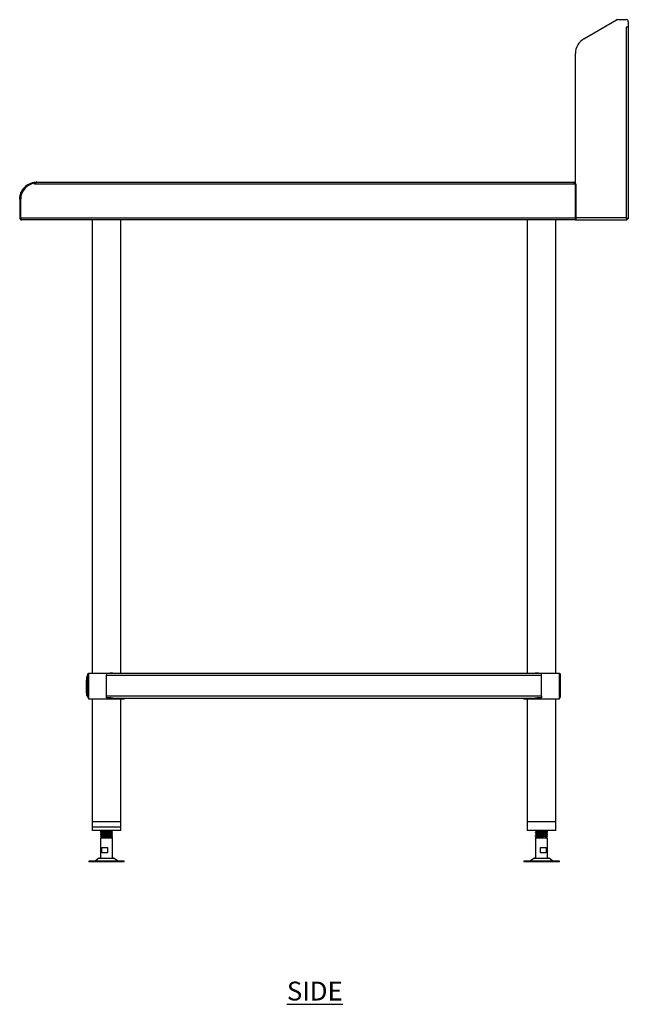
# Model space of a CAD drawing. Units: millimetres. Extents: x 113 to 2376, y -237 to 2793.
# Drawn here: x 1571 to 2376, y -133 to 1170 of the extents above; entities that cross this region are included whole.
import ezdxf

# ---------------------------------------------------------------- set-up
doc = ezdxf.new("R2010")
doc.units = ezdxf.units.MM
doc.layers.add('01-6-0600-SHELF', color=7, linetype='Continuous')
doc.styles.add('Meassure', font='arial.ttf')

msp = doc.modelspace()

# ---------------------------------------------------------------- linework, layer by layer
at = {"color": 7, "linetype": 'Continuous', "lineweight": 25}
for p, q in [((2316.8, 1144.7), (2359.9, 1169.6)), ((2361.3, 1170), (2372.9, 1170)), ((2375.6, 1167.3), (2375.6, 1160)), ((2372.9, 1160), (2372.9, 907.7)), ((2375.6, 1160), (2372.9, 1160)), ((2375.6, 1160), (2375.6, 906.2)), ((2305.6, 907.7), (2305.6, 1125.2)), ((1590.2, 953.5), (1591.1, 953.6)), ((1590.2, 952.3), (1590.2, 953.5)), ((2304.1, 952.3), (1590.2, 952.3)), ((1593.1, 955), (2304.1, 955)), ((2304.1, 952.3), (2304.1, 955)), ((2305.6, 953.8), (2304.1, 953.8)), ((2306.8, 952.3), (2304.1, 952.3)), ((2306.8, 907.7), (2306.8, 952.3)), ((1570.6, 932.5), (1571.8, 932.5)), ((1570.6, 932.5), (1570.6, 907.7)), ((1571.8, 932.5), (1571.8, 932.5)), ((1571.8, 932.5), (1571.8, 907.7)), ((1571.8, 907.7), (1571.8, 932.5)), ((1571.8, 907.7), (1570.6, 907.7)), ((1571.8, 907.7), (2306.8, 907.7)), ((2306.8, 905), (1573.3, 905)), ((1573.3, 905), (1573.3, 905)), ((1666.2, 905), (1666.2, 305)), ((1704.3, 305), (1704.3, 905)), ((2241.8, 905), (2241.8, 305)), ((2279.9, 305), (2279.9, 905)), ((2372.9, 907.7), (2305.6, 907.7)), ((2305.6, 907.7), (2305.6, 905)), ((2305.6, 905), (2374.3, 905)), ((2306.8, 905), (2306.8, 907.7)), ((2374.3, 905), (2374.3, 906.2)), ((2375.6, 906.2), (2374.4, 906.2)), ((1659.1, 300.1), (1660.1, 300.1)), ((1659.1, 300.1), (1659.1, 300)), ((1659.1, 300), (1660.1, 300)), ((1659.1, 300), (1659.1, 299.8)), ((1659.1, 299.8), (1660.1, 299.8)), ((1659.1, 299.8), (1659.1, 299.5)), ((1659.6, 300.1), (1660.1, 300.1)), ((1659.6, 300.1), (1659.6, 300)), ((1659.6, 300), (1660.1, 300)), ((1659.6, 300), (1659.6, 299.8)), ((1659.6, 299.8), (1660.1, 299.8)), ((1659.6, 299.8), (1659.6, 299.5)), ((1660.1, 274.7), (1660.1, 302.3)), ((1661.3, 302.3), (1661.3, 304.5)), ((1661.3, 274.7), (1661.3, 302.3)), ((1661.5, 305), (1661.5, 271)), ((1661.5, 305), (1685.3, 305)), ((1685.3, 305), (1693.6, 305)), ((1685.3, 304.5), (1685.3, 302.3)), ((1685.3, 274.7), (1685.3, 302.3)), ((1685.3, 302.3), (2260.9, 302.3)), ((1693.6, 305), (2252.5, 305)), ((2252.5, 305), (2284.7, 305)), ((2260.9, 302.3), (2260.9, 304.5)), ((2260.9, 274.7), (2260.9, 302.3)), ((2284.7, 271), (2284.7, 305)), ((2284.9, 302.3), (2284.9, 304.5)), ((2284.9, 274.7), (2284.9, 302.3)), ((2286.1, 274.7), (2286.1, 302.3)), ((1658.6, 295.8), (1659.1, 295.8)), ((1658.6, 295.8), (1658.6, 292.9)), ((1658.6, 292.9), (1658.6, 288.6)), ((1658.6, 292.9), (1659.1, 292.9)), ((1658.6, 288.6), (1659.1, 288.6)), ((1658.6, 288.6), (1658.6, 288.1)), ((1658.6, 288.1), (1659.1, 288.1)), ((1658.6, 288.1), (1658.6, 284.8)), ((1659.1, 299.5), (1660.1, 299.5)), ((1659.1, 299.5), (1659.1, 299.1)), ((1659.1, 299.1), (1660.1, 299.1)), ((1659.1, 299.1), (1659.1, 298.6)), ((1659.1, 298.6), (1660.1, 298.6)), ((1659.1, 298.6), (1659.1, 298.1)), ((1659.1, 298.1), (1660.1, 298.1)), ((1659.1, 298.1), (1659.1, 297.5)), ((1659.1, 297.5), (1659.1, 296.8)), ((1659.1, 297.5), (1660.1, 297.5)), ((1659.1, 296.8), (1660.1, 296.8)), ((1659.1, 296.8), (1659.1, 278.8)), ((1659.6, 299.5), (1660.1, 299.5)), ((1659.6, 299.5), (1659.6, 299.1)), ((1659.6, 299.1), (1660.1, 299.1)), ((1659.6, 299.1), (1659.6, 298.6)), ((1659.6, 298.6), (1660.1, 298.6)), ((1659.6, 298.6), (1659.6, 298.1)), ((1659.6, 298.1), (1660.1, 298.1)), ((1659.6, 298.1), (1659.6, 297.5)), ((1659.6, 297.5), (1659.6, 296.8)), ((1659.6, 297.5), (1660.1, 297.5)), ((1659.6, 296.8), (1660.1, 296.8)), ((1659.6, 296.8), (1659.6, 278.8)), ((1658.6, 284.8), (1658.6, 283.9)), ((1658.6, 284.8), (1659.1, 284.8)), ((1658.6, 283.9), (1659.1, 283.9)), ((1658.6, 283.9), (1658.6, 278.7)), ((1658.6, 278.7), (1659.1, 278.7)), ((1659.1, 278.8), (1660.1, 278.8)), ((1659.1, 278.8), (1659.1, 278.1)), ((1659.1, 278.1), (1660.1, 278.1)), ((1659.1, 278.1), (1659.1, 277.5)), ((1659.1, 277.5), (1660.1, 277.5)), ((1659.1, 277.5), (1659.1, 276.9)), ((1659.1, 276.9), (1660.1, 276.9)), ((1659.1, 276.9), (1659.1, 276.4)), ((1659.1, 276.4), (1660.1, 276.4)), ((1659.1, 276.4), (1659.1, 276)), ((1659.1, 276), (1660.1, 276)), ((1659.1, 276), (1659.1, 275.7)), ((1659.1, 275.7), (1660.1, 275.7)), ((1659.1, 275.7), (1659.1, 275.5)), ((1659.1, 275.5), (1660.1, 275.5)), ((1659.1, 275.5), (1660.1, 275.5)), ((1659.1, 275.5), (1659.1, 275.5)), ((1659.6, 278.8), (1660.1, 278.8)), ((1659.6, 278.8), (1659.6, 278.1)), ((1659.6, 278.1), (1660.1, 278.1)), ((1659.6, 278.1), (1659.6, 277.5)), ((1659.6, 277.5), (1660.1, 277.5)), ((1659.6, 277.5), (1659.6, 276.9)), ((1659.6, 276.9), (1660.1, 276.9)), ((1659.6, 276.9), (1659.6, 276.4)), ((1659.6, 276.4), (1660.1, 276.4)), ((1659.6, 276.4), (1659.6, 276)), ((1659.6, 276), (1660.1, 276)), ((1659.6, 276), (1659.6, 275.7)), ((1659.6, 275.7), (1660.1, 275.7)), ((1659.6, 275.7), (1659.6, 275.5)), ((1659.6, 275.5), (1660.1, 275.5)), ((1659.6, 275.5), (1660.1, 275.5)), ((1659.6, 275.5), (1659.6, 275.5)), ((1661.3, 272.4), (1661.3, 274.7)), ((1685.3, 272.4), (1685.3, 274.7)), ((1685.3, 274.7), (2260.9, 274.7)), ((2260.9, 274.7), (2260.9, 272.4)), ((2284.9, 272.4), (2284.9, 274.7)), ((1661.5, 271), (1685.3, 271)), ((1666.2, 271), (1666.2, 96.6)), ((1685.3, 271), (1709.1, 271)), ((1693.6, 272), (2252.5, 272)), ((1704.3, 96.6), (1704.3, 271)), ((1709.1, 271), (1709.1, 272)), ((2237.1, 272), (2237.1, 271)), ((2237.1, 271), (2284.7, 271)), ((2241.8, 271), (2241.8, 96.6)), ((2279.9, 96.6), (2279.9, 271)), ((1666.3, 108.6), (1684.7, 108.6)), ((1684.7, 108.6), (1704.3, 108.6)), ((2241.9, 108.6), (2261.4, 108.6)), ((2261.4, 108.6), (2279.9, 108.6)), ((1704.3, 96.6), (1666.2, 96.6)), ((1677.3, 95.5), (1677.4, 95.4)), ((1677.3, 93.5), (1677.4, 93.4)), ((1677.3, 91.5), (1677.4, 91.4)), ((1677.3, 91.5), (1677.3, 91.5)), ((1677.3, 91.3), (1677.3, 91.3)), ((1678.5, 96.6), (1678.8, 96.4)), ((1678.8, 96.4), (1678.8, 96.2)), ((1678.8, 94.4), (1678.8, 94.2)), ((1678.8, 92.4), (1678.8, 92.2)), ((1691.8, 95.2), (1691.8, 95.4)), ((1691.8, 93.2), (1691.8, 93.4)), ((1691.8, 91.2), (1691.8, 91.4)), ((1693.2, 96.3), (1692.8, 96.6)), ((1693.1, 96.4), (1693.3, 96.5)), ((1693.1, 94.4), (1693.3, 94.5)), ((1693.1, 92.4), (1693.3, 92.5)), ((1693.2, 96.3), (1693.3, 96.3)), ((1693.2, 94.5), (1693.3, 94.5)), ((2279.9, 96.6), (2241.8, 96.6)), ((2253, 96.4), (2252.9, 96.3)), ((2252.9, 96.3), (2253, 96.3)), ((2252.9, 94.5), (2252.9, 94.5)), ((2253, 94.4), (2252.9, 94.3)), ((2254.4, 95.6), (2254.4, 95.4)), ((2254.4, 93.6), (2254.4, 93.4)), ((2254.4, 91.6), (2254.4, 91.4)), ((2267.4, 96.4), (2267.6, 96.6)), ((2267.4, 96.4), (2267.4, 96.6)), ((2267.4, 94.4), (2267.4, 94.6)), ((2267.4, 92.4), (2267.4, 92.6)), ((2268.9, 95.3), (2268.7, 95.4)), ((2268.9, 93.3), (2268.7, 93.4)), ((2268.9, 91.3), (2268.7, 91.4)), ((2268.8, 91.5), (2268.9, 91.5)), ((2268.8, 91.3), (2268.9, 91.3)), ((1677.3, 89.5), (1677.4, 89.4)), ((1677.3, 89.5), (1677.4, 89.5)), ((1677.3, 87), (1677.3, 60)), ((1677.3, 87), (1682.6, 87)), ((1678.8, 90.4), (1678.8, 90.2)), ((1678.8, 88.4), (1678.8, 87)), ((1682.6, 87), (1693.3, 87)), ((1691.8, 89.2), (1691.8, 89.4)), ((1691.8, 87), (1691.8, 87.4)), ((1693.1, 90.4), (1693.3, 90.5)), ((1693.1, 88.4), (1693.3, 88.5)), ((1693.3, 60), (1693.3, 87)), ((2253, 90.4), (2252.9, 90.3)), ((2253, 88.4), (2252.9, 88.3)), ((2252.9, 87), (2252.9, 60)), ((2252.9, 87), (2268.9, 87)), ((2254.4, 89.6), (2254.4, 89.4)), ((2254.4, 87.6), (2254.4, 87)), ((2263.6, 87.9), (2263.1, 88.8)), ((2263.1, 87), (2263.6, 87.9)), ((2267.4, 90.4), (2267.4, 90.6)), ((2267.4, 87), (2267.4, 88.6)), ((2268.8, 89.3), (2268.7, 89.4)), ((2268.8, 89.5), (2268.9, 89.5)), ((2268.9, 60), (2268.9, 87)), ((1679.3, 74), (1686.6, 74)), ((1679.3, 67), (1679.3, 74)), ((1686.6, 67), (1679.3, 67)), ((1686.6, 74), (1686.6, 67)), ((2259.6, 67), (2259.6, 74)), ((2259.6, 74), (2266.9, 74)), ((2266.9, 67), (2259.6, 67)), ((2266.9, 74), (2266.9, 67)), ((1661.8, 56), (1661.8, 55)), ((1708.8, 56), (1661.8, 56)), ((1708.8, 55), (1661.8, 55)), ((1674.9, 59.6), (1670.7, 56.3)), ((1675.8, 60), (1694.7, 60)), ((1699.9, 56.3), (1695.7, 59.6)), ((1708.8, 55), (1708.8, 56)), ((2237.4, 56), (2237.4, 55)), ((2268.8, 56), (2237.4, 56)), ((2268.8, 55), (2237.4, 55)), ((2250.5, 59.6), (2246.3, 56.3)), ((2251.4, 60), (2264.1, 60)), ((2264.1, 60), (2270.3, 60)), ((2284.4, 56), (2268.8, 56)), ((2284.4, 55), (2268.8, 55)), ((2275.5, 56.3), (2271.3, 59.6)), ((2284.4, 55), (2284.4, 56))]:
    msp.add_line(p, q, dxfattribs=at)
at = {"color": 8, "linetype": 'Continuous', "lineweight": 25}
for p, q in [((1666.6, 101.4), (1703.9, 101.4)), ((1670.7, 56.3), (1699.9, 56.3)), ((1681.8, 59.6), (1674.9, 59.6)), ((1695.7, 59.6), (1681.8, 59.6)), ((2246.3, 56.3), (2265.8, 56.3)), ((2271.3, 59.6), (2250.5, 59.6)), ((2265.8, 56.3), (2275.5, 56.3))]:
    msp.add_line(p, q, dxfattribs=at)
at = {"color": 7, "linetype": 'Continuous', "lineweight": 25}
for centre, radius, start, end in [((2361.3, 1167.3), 2.7, 90, 120), ((2372.9, 1167.3), 2.7, 0, 90), ((2328.1, 1125.2), 22.5, 120, 180), ((1593.1, 932.5), 21.2, 97.8282, 179.7964), ((2304.1, 956.5), 1.5, 270, 0), ((2304.1, 956.5), 2.7, 270, 303.749), ((1662.8, 302.3), 2.7, 123.749, 180), ((2283.4, 302.3), 2.7, 0, 56.251), ((1662.8, 274.7), 2.7, 180, 236.251), ((2283.4, 274.7), 2.7, 303.749, 0), ((1669.7, 57.5), 1.5, 270, 308.6598), ((1675.8, 58.5), 1.5, 90, 128.6598), ((1694.7, 58.5), 1.5, 51.3402, 90), ((1700.8, 57.5), 1.5, 231.3402, 270), ((2245.3, 57.5), 1.5, 270, 308.6598), ((2251.4, 58.5), 1.5, 90, 128.6598), ((2270.3, 58.5), 1.5, 51.3402, 90), ((2276.4, 57.5), 1.5, 231.3402, 270)]:
    msp.add_arc(centre, radius, start, end, dxfattribs=at)
for points, knots in [([(1570.6, 932.5), (1570.6, 933.9), (1570.7, 935.4), (1571.3, 938.3), (1571.7, 939.7), (1572.8, 942.4), (1573.5, 943.7), (1575.2, 946.2), (1576.1, 947.3), (1578.2, 949.4), (1579.3, 950.3), (1581.8, 952), (1583.1, 952.7), (1585.8, 953.8), (1587.2, 954.2), (1590.1, 954.8), (1591.6, 955), (1593.1, 955)], [0, 0, 0, 0, 0.125, 0.125, 0.25, 0.25, 0.375, 0.375, 0.5, 0.5, 0.625, 0.625, 0.75, 0.75, 0.875, 0.875, 1, 1, 1, 1]), ([(1593.1, 955), (1592.8, 955), (1592.6, 954.9), (1592.1, 954.6), (1591.9, 954.4), (1591.4, 953.9), (1591.1, 953.6), (1590.7, 953), (1590.4, 952.6), (1590.2, 952.3)], [0, 0, 0, 0, 0.25, 0.25, 0.5, 0.5, 0.75, 0.75, 1, 1, 1, 1]), ([(1570.6, 907.7), (1570.6, 907.5), (1570.6, 907.3), (1570.7, 907), (1570.7, 906.8), (1570.8, 906.5), (1570.9, 906.3), (1571.1, 906), (1571.2, 905.9), (1571.5, 905.6), (1571.6, 905.5), (1571.9, 905.3), (1572.1, 905.2), (1572.4, 905.1), (1572.6, 905), (1572.9, 905), (1573.1, 905), (1573.3, 905)], [0, 0, 0, 0, 0.125, 0.125, 0.25, 0.25, 0.375, 0.375, 0.5, 0.5, 0.625, 0.625, 0.75, 0.75, 0.875, 0.875, 1, 1, 1, 1]), ([(1573.3, 905), (1573.3, 905), (1573.2, 905), (1573.1, 905), (1573, 905.1), (1572.9, 905.2), (1572.8, 905.3), (1572.7, 905.5), (1572.7, 905.6), (1572.5, 905.9), (1572.5, 906), (1572.3, 906.3), (1572.3, 906.5), (1572.2, 906.8), (1572.1, 906.9), (1572, 907.3), (1571.9, 907.5), (1571.8, 907.7)], [0, 0, 0, 0, 0.125, 0.125, 0.25, 0.25, 0.375, 0.375, 0.5, 0.5, 0.625, 0.625, 0.75, 0.75, 0.875, 0.875, 1, 1, 1, 1]), ([(1571.8, 907.7), (1571.8, 907.5), (1571.8, 907.1), (1572, 906.7), (1572.2, 906.6), (1572.2, 906.6)], [0, 0, 0, 0, 0.436916, 0.93793, 1, 1, 1, 1]), ([(2372.9, 907.7), (2373.1, 907.5), (2373.3, 907.4), (2373.6, 907.2), (2373.8, 907.1), (2374.1, 906.8), (2374.2, 906.7), (2374.3, 906.5), (2374.4, 906.3), (2374.4, 906.2)], [0, 0, 0, 0, 0.25, 0.25, 0.5, 0.5, 0.75, 0.75, 1, 1, 1, 1]), ([(2372.9, 907.7), (2373.1, 907.6), (2373.2, 907.5), (2373.6, 907.4), (2373.7, 907.4), (2374.1, 907.2), (2374.2, 907.2), (2374.5, 907.1), (2374.7, 907), (2374.9, 906.9), (2375, 906.8), (2375.2, 906.7), (2375.3, 906.6), (2375.4, 906.5), (2375.5, 906.5), (2375.6, 906.3), (2375.6, 906.3), (2375.6, 906.2)], [0, 0, 0, 0, 0.125, 0.125, 0.25, 0.25, 0.375, 0.375, 0.5, 0.5, 0.625, 0.625, 0.75, 0.75, 0.875, 0.875, 1, 1, 1, 1]), ([(2374.3, 905), (2374.2, 905), (2374.2, 905), (2374.1, 905), (2374, 905.1), (2373.9, 905.2), (2373.8, 905.3), (2373.7, 905.5), (2373.6, 905.6), (2373.5, 905.9), (2373.5, 906), (2373.3, 906.3), (2373.3, 906.5), (2373.2, 906.8), (2373.1, 906.9), (2373, 907.3), (2372.9, 907.5), (2372.9, 907.7)], [0, 0, 0, 0, 0.125, 0.125, 0.25, 0.25, 0.375, 0.375, 0.5, 0.5, 0.625, 0.625, 0.75, 0.75, 0.875, 0.875, 1, 1, 1, 1]), ([(2374.3, 906.2), (2374.2, 906.2), (2374.1, 906.2), (2373.8, 906.3), (2373.7, 906.5), (2373.5, 906.7), (2373.3, 906.9), (2373.1, 907.3), (2373, 907.5), (2372.9, 907.7)], [0, 0, 0, 0, 0.25, 0.25, 0.5, 0.5, 0.75, 0.75, 1, 1, 1, 1]), ([(1661.3, 304.5), (1661.3, 304.5), (1661.3, 304.5), (1661.5, 304.6), (1661.5, 304.6)], [0, 0, 0, 0, 0.90541, 1, 1, 1, 1]), ([(1661.3, 302.3), (1661.3, 302.3), (1661.3, 302.5), (1661.3, 302.8), (1661.5, 303), (1661.5, 303)], [0, 0, 0, 0, 0.010058, 0.916571, 1, 1, 1, 1]), ([(1693.6, 305), (1692.8, 304.9), (1691, 304.9), (1688.2, 304.6), (1686.3, 304.5), (1685.3, 304.5)], [0, 0, 0, 0, 0.317032, 0.638846, 1, 1, 1, 1]), ([(2260.9, 304.5), (2260, 304.5), (2258.2, 304.6), (2255.3, 304.8), (2253.5, 304.9), (2252.5, 305)], [0, 0, 0, 0, 0.316913, 0.638699, 1, 1, 1, 1]), ([(2284.7, 304.6), (2284.7, 304.6), (2284.9, 304.5), (2284.9, 304.5), (2284.9, 304.5)], [0, 0, 0, 0, 0.00385, 1, 1, 1, 1]), ([(2284.7, 303), (2284.7, 303), (2284.9, 302.8), (2284.9, 302.5), (2284.9, 302.3), (2284.9, 302.3)], [0, 0, 0, 0, 0.074068, 0.989982, 1, 1, 1, 1]), ([(1661.3, 274.7), (1661.3, 274.6), (1661.3, 274.4), (1661.3, 274.1), (1661.5, 273.9), (1661.5, 273.9)], [0, 0, 0, 0, 0.010058, 0.916571, 1, 1, 1, 1]), ([(2284.7, 273.9), (2284.7, 273.9), (2284.9, 274.1), (2284.9, 274.4), (2284.9, 274.6), (2284.9, 274.7)], [0, 0, 0, 0, 0.074068, 0.989982, 1, 1, 1, 1]), ([(1661.3, 272.4), (1661.3, 272.4), (1661.3, 272.4), (1661.5, 272.3), (1661.5, 272.3)], [0, 0, 0, 0, 0.90541, 1, 1, 1, 1]), ([(1693.6, 272), (1692.8, 272), (1691, 272), (1688.2, 272.3), (1686.3, 272.4), (1685.3, 272.4)], [0, 0, 0, 0, 0.317032, 0.638846, 1, 1, 1, 1]), ([(2260.9, 272.4), (2260, 272.4), (2258.2, 272.3), (2255.3, 272.1), (2253.5, 272), (2252.5, 272)], [0, 0, 0, 0, 0.316913, 0.638699, 1, 1, 1, 1]), ([(2284.7, 272.3), (2284.7, 272.3), (2284.9, 272.4), (2284.9, 272.4), (2284.9, 272.4)], [0, 0, 0, 0, 0.00385, 1, 1, 1, 1]), ([(1678.8, 96.4), (1678.6, 96.3), (1678.1, 96), (1677.6, 95.7), (1677.3, 95.5)], [0, 0, 0, 0, 0.442031, 1, 1, 1, 1]), ([(1678.8, 96.2), (1678.6, 96), (1678.1, 95.8), (1677.6, 95.5), (1677.3, 95.3)], [0, 0, 0, 0, 0.436252, 1, 1, 1, 1]), ([(1677.5, 95.4), (1677.4, 95.5), (1677.3, 95.5), (1677.3, 95.5), (1677.3, 95.5)], [0, 0, 0, 0, 0.65428, 1, 1, 1, 1]), ([(1677.3, 95.3), (1677.5, 95.1), (1678, 94.8), (1678.5, 94.5), (1678.8, 94.4)], [0, 0, 0, 0, 0.50023, 1, 1, 1, 1]), ([(1678.8, 94.4), (1678.6, 94.3), (1678.1, 94), (1677.6, 93.7), (1677.3, 93.5)], [0, 0, 0, 0, 0.43654, 1, 1, 1, 1]), ([(1678.8, 94.2), (1678.6, 94), (1678.1, 93.8), (1677.6, 93.5), (1677.3, 93.3)], [0, 0, 0, 0, 0.441568, 1, 1, 1, 1]), ([(1677.3, 93.3), (1677.5, 93.1), (1678, 92.8), (1678.5, 92.5), (1678.8, 92.4)], [0, 0, 0, 0, 0.500183, 1, 1, 1, 1]), ([(1693.2, 92.3), (1693.2, 92.3), (1693.2, 92.3), (1692.8, 92.4), (1691.8, 92.5), (1690.4, 92.6), (1688.7, 92.7), (1686.7, 92.7), (1684.7, 92.8), (1682.7, 92.9), (1680.8, 93), (1679.3, 93.1), (1678.1, 93.1), (1677.4, 93.2), (1677.4, 93.3), (1677.3, 93.3)], [0, 0, 0, 0, 0.028123, 0.112088, 0.194917, 0.278918, 0.362156, 0.445567, 0.529504, 0.61234, 0.69636, 0.779537, 0.863012, 0.946919, 1, 1, 1, 1]), ([(1678.8, 92.4), (1678.6, 92.3), (1678.1, 92), (1677.6, 91.7), (1677.3, 91.5)], [0, 0, 0, 0, 0.431133, 1, 1, 1, 1]), ([(1678.8, 92.2), (1678.6, 92), (1678.1, 91.8), (1677.6, 91.5), (1677.3, 91.3)], [0, 0, 0, 0, 0.4409358, 1, 1, 1, 1]), ([(1677.3, 91.3), (1677.5, 91.1), (1678, 90.8), (1678.5, 90.5), (1678.8, 90.4)], [0, 0, 0, 0, 0.5001359, 1, 1, 1, 1]), ([(1693.2, 90.3), (1693.2, 90.3), (1693.3, 90.3), (1692.9, 90.4), (1692, 90.5), (1690.7, 90.6), (1689, 90.6), (1687.1, 90.7), (1685, 90.8), (1683, 90.9), (1681.1, 91), (1679.5, 91), (1678.3, 91.1), (1677.5, 91.2), (1677.4, 91.2), (1677.3, 91.3)], [0, 0, 0, 0, 0.003435, 0.088329, 0.17203, 0.256729, 0.341125, 0.425058, 0.509941, 0.593624, 0.678358, 0.762695, 0.846682, 0.931551, 1, 1, 1, 1]), ([(1693.2, 94.3), (1693.2, 94.3), (1693.2, 94.4), (1692.6, 94.4), (1691.6, 94.5), (1690.1, 94.6), (1688.3, 94.7), (1686.4, 94.7), (1684.3, 94.8), (1682.3, 94.9), (1680.5, 95), (1679, 95.1), (1678, 95.2), (1677.4, 95.2), (1677.4, 95.3), (1677.4, 95.3)], [0, 0, 0, 0, 0.038686, 0.122847, 0.20612, 0.290548, 0.373893, 0.457957, 0.542074, 0.625378, 0.709808, 0.793116, 0.877227, 0.961297, 1, 1, 1, 1]), ([(1678.8, 96.2), (1678.9, 96.1), (1678.9, 96.1), (1680, 96), (1682, 95.8), (1684.2, 95.7), (1686.2, 95.6), (1687.8, 95.5), (1689.2, 95.5), (1690.5, 95.4), (1691.5, 95.3), (1691.6, 95.2), (1691.7, 95.2)], [0, 0, 0, 0, 0.076146, 0.211142, 0.342195, 0.473411, 0.556378, 0.63925, 0.721452, 0.804705, 0.914107, 1, 1, 1, 1]), ([(1678.8, 94.2), (1678.9, 94.1), (1678.9, 94.1), (1680, 94), (1682, 93.8), (1684.2, 93.7), (1686.2, 93.6), (1687.8, 93.5), (1689.2, 93.5), (1690.5, 93.4), (1691.5, 93.3), (1691.6, 93.2), (1691.7, 93.2)], [0, 0, 0, 0, 0.0757412, 0.2100189, 0.3403743, 0.470892, 0.5534171, 0.6358489, 0.7176134, 0.800423, 0.9092428, 1, 1, 1, 1]), ([(1678.8, 92.2), (1678.9, 92.1), (1678.9, 92.1), (1680, 92), (1682, 91.8), (1684.2, 91.7), (1686.2, 91.6), (1687.8, 91.5), (1689.2, 91.5), (1690.5, 91.4), (1691.5, 91.3), (1691.6, 91.2), (1691.7, 91.2)], [0, 0, 0, 0, 0.07643, 0.21193, 0.343472, 0.475177, 0.558453, 0.641635, 0.724144, 0.807707, 0.917517, 1, 1, 1, 1]), ([(1678.9, 96.4), (1678.9, 96.4), (1678.9, 96.3), (1679.5, 96.3), (1680.6, 96.2), (1682.4, 96.1), (1684.3, 96), (1686.2, 95.9), (1687.8, 95.8), (1689.2, 95.7), (1690.5, 95.6), (1691.6, 95.5), (1691.7, 95.5), (1691.8, 95.4)], [0, 0, 0, 0, 0.04958, 0.118223, 0.228294, 0.338709, 0.448509, 0.531602, 0.6146, 0.696926, 0.780305, 0.889872, 1, 1, 1, 1]), ([(1678.9, 94.4), (1678.9, 94.4), (1678.9, 94.3), (1679.5, 94.3), (1680.6, 94.2), (1682.4, 94.1), (1684.3, 94), (1686.2, 93.9), (1687.8, 93.8), (1689.2, 93.7), (1690.5, 93.6), (1691.6, 93.5), (1691.7, 93.5), (1691.8, 93.4)], [0, 0, 0, 0, 0.049583, 0.118226, 0.228296, 0.338711, 0.448511, 0.531603, 0.614601, 0.696927, 0.780305, 0.889872, 1, 1, 1, 1]), ([(1678.9, 92.4), (1678.9, 92.4), (1678.9, 92.3), (1679.5, 92.3), (1680.6, 92.2), (1682.4, 92.1), (1684.3, 92), (1686.2, 91.9), (1687.8, 91.8), (1689.2, 91.7), (1690.5, 91.6), (1691.6, 91.5), (1691.7, 91.5), (1691.8, 91.4)], [0, 0, 0, 0, 0.049585, 0.118228, 0.228298, 0.338713, 0.448513, 0.531604, 0.614602, 0.696928, 0.780306, 0.889873, 1, 1, 1, 1]), ([(1693.2, 96.3), (1693.2, 96.3), (1693.1, 96.4), (1692.5, 96.4), (1691.5, 96.5), (1690.7, 96.6), (1690.4, 96.6)], [0, 0, 0, 0, 0.169005, 0.494676, 0.818674, 1, 1, 1, 1]), ([(1693.3, 94.3), (1693, 94.5), (1692.4, 94.8), (1691.9, 95.1), (1691.6, 95.3)], [0, 0, 0, 0, 0.500172, 1, 1, 1, 1]), ([(1693.3, 92.3), (1693, 92.5), (1692.4, 92.8), (1691.9, 93.1), (1691.6, 93.3)], [0, 0, 0, 0, 0.5001195, 1, 1, 1, 1]), ([(1693.3, 90.3), (1692.9, 90.5), (1692.4, 90.8), (1691.8, 91.1), (1691.6, 91.3)], [0, 0, 0, 0, 0.562479, 1, 1, 1, 1]), ([(1691.8, 95.4), (1692, 95.6), (1692.5, 95.8), (1693, 96.1), (1693.2, 96.3)], [0, 0, 0, 0, 0.4897976, 1, 1, 1, 1]), ([(1693.3, 94.5), (1693, 94.7), (1692.5, 95), (1692, 95.3), (1691.8, 95.4)], [0, 0, 0, 0, 0.559605, 1, 1, 1, 1]), ([(1691.8, 93.4), (1692, 93.6), (1692.5, 93.8), (1693, 94.1), (1693.2, 94.3)], [0, 0, 0, 0, 0.489858, 1, 1, 1, 1]), ([(1693.2, 92.5), (1693, 92.7), (1692.5, 93), (1692, 93.3), (1691.8, 93.4)], [0, 0, 0, 0, 0.567443, 1, 1, 1, 1]), ([(1691.8, 91.4), (1692, 91.6), (1692.5, 91.8), (1693, 92.1), (1693.2, 92.3)], [0, 0, 0, 0, 0.489919, 1, 1, 1, 1]), ([(1693.2, 90.5), (1693, 90.7), (1692.5, 91), (1692, 91.3), (1691.8, 91.4)], [0, 0, 0, 0, 0.568509, 1, 1, 1, 1]), ([(1693.2, 94.5), (1693.2, 94.5), (1693.2, 94.6), (1692.8, 94.6), (1692.7, 94.6)], [0, 0, 0, 0, 0.641379, 1, 1, 1, 1]), ([(1693.2, 92.5), (1693.2, 92.6), (1693.2, 92.6), (1692.9, 92.6), (1692.7, 92.6)], [0, 0, 0, 0, 0.4211825, 1, 1, 1, 1]), ([(1693.2, 96.5), (1693.2, 96.5), (1693.3, 96.5), (1693.2, 96.6), (1693.1, 96.6)], [0, 0, 0, 0, 0.4045438, 1, 1, 1, 1]), ([(2252.9, 96.5), (2253.1, 96.3), (2253.6, 96.1), (2254.1, 95.8), (2254.4, 95.6)], [0, 0, 0, 0, 0.500308, 1, 1, 1, 1]), ([(2268.8, 95.5), (2268.8, 95.5), (2268.8, 95.6), (2268.3, 95.6), (2267.3, 95.7), (2265.9, 95.8), (2264.1, 95.9), (2262.2, 96), (2260.2, 96), (2258.2, 96.1), (2256.3, 96.2), (2254.8, 96.3), (2253.7, 96.4), (2253, 96.4), (2253, 96.5), (2252.9, 96.5)], [0, 0, 0, 0, 0.032766, 0.116186, 0.198972, 0.282793, 0.365449, 0.449044, 0.532411, 0.615242, 0.699055, 0.781689, 0.865322, 0.948632, 1, 1, 1, 1]), ([(2252.9, 96.3), (2253.1, 96.1), (2253.6, 95.8), (2254.1, 95.6), (2254.4, 95.4)], [0, 0, 0, 0, 0.5102024, 1, 1, 1, 1]), ([(2253.4, 96.2), (2253.3, 96.2), (2253, 96.2), (2253, 96.2), (2252.9, 96.3)], [0, 0, 0, 0, 0.242193, 1, 1, 1, 1]), ([(2254.4, 95.4), (2254.2, 95.3), (2253.7, 95), (2253.2, 94.7), (2252.9, 94.5)], [0, 0, 0, 0, 0.440395, 1, 1, 1, 1]), ([(2252.9, 94.5), (2253.1, 94.3), (2253.6, 94.1), (2254.1, 93.8), (2254.4, 93.6)], [0, 0, 0, 0, 0.500257, 1, 1, 1, 1]), ([(2268.8, 93.5), (2268.8, 93.5), (2268.9, 93.6), (2268.5, 93.6), (2267.5, 93.7), (2266.2, 93.8), (2264.5, 93.9), (2262.5, 93.9), (2260.5, 94), (2258.5, 94.1), (2256.6, 94.2), (2255, 94.3), (2253.8, 94.3), (2253.1, 94.4), (2253, 94.5), (2252.9, 94.5)], [0, 0, 0, 0, 0.0496413, 0.1305832, 0.2105514, 0.2916618, 0.3718291, 0.4525014, 0.5334074, 0.613396, 0.6945147, 0.7746374, 0.8553618, 0.9362288, 1, 1, 1, 1]), ([(2252.9, 94.3), (2253.1, 94.1), (2253.6, 93.8), (2254.1, 93.6), (2254.4, 93.4)], [0, 0, 0, 0, 0.510142, 1, 1, 1, 1]), ([(2253.4, 94.2), (2253.4, 94.2), (2253, 94.2), (2252.9, 94.2), (2252.9, 94.3), (2252.9, 94.3)], [0, 0, 0, 0, 0.112055, 0.975884, 1, 1, 1, 1]), ([(2254.4, 93.4), (2254.2, 93.3), (2253.7, 93), (2253.2, 92.7), (2252.9, 92.5)], [0, 0, 0, 0, 0.432557, 1, 1, 1, 1]), ([(2252.9, 92.5), (2253.1, 92.3), (2253.6, 92.1), (2254.1, 91.8), (2254.4, 91.6)], [0, 0, 0, 0, 0.500206, 1, 1, 1, 1]), ([(2268.8, 91.5), (2268.7, 91.6), (2268.6, 91.6), (2267.7, 91.7), (2266.4, 91.8), (2264.8, 91.8), (2262.9, 91.9), (2260.9, 92), (2258.8, 92.1), (2256.9, 92.2), (2255.3, 92.3), (2254, 92.3), (2253.2, 92.4), (2252.8, 92.5), (2252.9, 92.5), (2253, 92.5)], [0, 0, 0, 0, 0.067698, 0.147733, 0.228854, 0.309412, 0.389878, 0.471032, 0.551064, 0.632209, 0.712701, 0.793233, 0.874364, 0.954398, 1, 1, 1, 1]), ([(2252.9, 92.3), (2253.1, 92.1), (2253.6, 91.8), (2254.1, 91.6), (2254.4, 91.4)], [0, 0, 0, 0, 0.510081, 1, 1, 1, 1]), ([(2253.4, 92.2), (2253.2, 92.2), (2252.9, 92.2), (2252.9, 92.3), (2252.9, 92.3)], [0, 0, 0, 0, 0.832173, 1, 1, 1, 1]), ([(2254.4, 91.4), (2254.2, 91.3), (2253.7, 91), (2253.2, 90.7), (2252.9, 90.5)], [0, 0, 0, 0, 0.431491, 1, 1, 1, 1]), ([(2254.4, 95.4), (2254.4, 95.4), (2254.3, 95.3), (2254.7, 95.3), (2255.7, 95.2), (2257.3, 95.1), (2259, 95), (2260.6, 94.9), (2262.3, 94.8), (2263.8, 94.7), (2265.2, 94.6), (2266.3, 94.6), (2267, 94.5), (2267.4, 94.4), (2267.3, 94.4), (2267.3, 94.4)], [0, 0, 0, 0, 0.003923, 0.113668, 0.224665, 0.334449, 0.417956, 0.500291, 0.583598, 0.666623, 0.749174, 0.832671, 0.914987, 0.99833, 1, 1, 1, 1]), ([(2254.4, 93.4), (2254.4, 93.4), (2254.3, 93.3), (2254.7, 93.3), (2255.7, 93.2), (2257.3, 93.1), (2259, 93), (2260.6, 92.9), (2262.3, 92.8), (2263.8, 92.7), (2265.2, 92.6), (2266.3, 92.6), (2267.1, 92.5), (2267.2, 92.4), (2267.3, 92.4)], [0, 0, 0, 0, 0.0039519, 0.1144935, 0.2262971, 0.3368788, 0.4209921, 0.5039251, 0.5878376, 0.6714659, 0.7546161, 0.8387193, 0.9216333, 1, 1, 1, 1]), ([(2254.4, 91.4), (2254.4, 91.4), (2254.3, 91.3), (2254.7, 91.3), (2255.7, 91.2), (2257.3, 91.1), (2259, 91), (2260.6, 90.9), (2262.3, 90.8), (2263.8, 90.7), (2265.2, 90.6), (2266.3, 90.6), (2267.1, 90.5), (2267.2, 90.4), (2267.3, 90.4)], [0, 0, 0, 0, 0.003937, 0.114052, 0.225424, 0.335579, 0.419368, 0.501981, 0.58557, 0.668876, 0.751705, 0.835484, 0.918078, 1, 1, 1, 1]), ([(2254.4, 95.6), (2254.5, 95.6), (2254.7, 95.5), (2255.8, 95.4), (2257.3, 95.3), (2259, 95.2), (2260.6, 95.2), (2262.3, 95.1), (2263.8, 95), (2265.2, 94.9), (2266.3, 94.8), (2267, 94.8), (2267.4, 94.7), (2267.3, 94.7), (2267.3, 94.6)], [0, 0, 0, 0, 0.0897482, 0.200174, 0.3093929, 0.3924697, 0.4743806, 0.557259, 0.6398568, 0.7219823, 0.8050491, 0.8869413, 0.9698551, 1, 1, 1, 1]), ([(2254.4, 93.6), (2254.5, 93.6), (2254.7, 93.5), (2255.8, 93.4), (2257.3, 93.3), (2259, 93.2), (2260.6, 93.2), (2262.3, 93.1), (2263.8, 93), (2265.2, 92.9), (2266.3, 92.8), (2267, 92.8), (2267.4, 92.7), (2267.3, 92.7), (2267.3, 92.6)], [0, 0, 0, 0, 0.089752, 0.200177, 0.309396, 0.392472, 0.474383, 0.557261, 0.639858, 0.721983, 0.80505, 0.886942, 0.969855, 1, 1, 1, 1]), ([(2254.4, 91.6), (2254.5, 91.6), (2254.7, 91.5), (2255.8, 91.4), (2257.3, 91.3), (2259, 91.2), (2260.6, 91.2), (2262.3, 91.1), (2263.8, 91), (2265.2, 90.9), (2266.3, 90.8), (2267, 90.8), (2267.4, 90.7), (2267.3, 90.7), (2267.3, 90.6)], [0, 0, 0, 0, 0.089755, 0.20018, 0.309398, 0.392474, 0.474385, 0.557263, 0.63986, 0.721984, 0.805051, 0.886942, 0.969855, 1, 1, 1, 1]), ([(2266.2, 96.6), (2266.2, 96.6), (2266.6, 96.5), (2267, 96.5), (2267.4, 96.4), (2267.3, 96.4), (2267.3, 96.4)], [0, 0, 0, 0, 0.004352, 0.466131, 0.933671, 1, 1, 1, 1]), ([(2268.9, 95.5), (2268.6, 95.7), (2268, 96), (2267.5, 96.3), (2267.2, 96.5)], [0, 0, 0, 0, 0.500115, 1, 1, 1, 1]), ([(2268.8, 91.5), (2268.6, 91.7), (2268, 92), (2267.4, 92.3), (2267.2, 92.5)], [0, 0, 0, 0, 0.500125, 1, 1, 1, 1]), ([(2268.9, 93.5), (2268.6, 93.7), (2268.1, 94), (2267.6, 94.3), (2267.3, 94.4)], [0, 0, 0, 0, 0.552553, 1, 1, 1, 1]), ([(2267.4, 94.6), (2267.6, 94.8), (2268.1, 95.1), (2268.6, 95.3), (2268.9, 95.5)], [0, 0, 0, 0, 0.493787, 1, 1, 1, 1]), ([(2267.4, 94.4), (2267.6, 94.6), (2268.1, 94.8), (2268.6, 95.1), (2268.9, 95.3)], [0, 0, 0, 0, 0.492424, 1, 1, 1, 1]), ([(2267.4, 92.6), (2267.6, 92.8), (2268.1, 93.1), (2268.6, 93.3), (2268.9, 93.5)], [0, 0, 0, 0, 0.493839, 1, 1, 1, 1]), ([(2267.4, 92.4), (2267.6, 92.6), (2268.1, 92.8), (2268.6, 93.1), (2268.9, 93.3)], [0, 0, 0, 0, 0.492472, 1, 1, 1, 1]), ([(2267.4, 90.6), (2267.6, 90.8), (2268.1, 91.1), (2268.6, 91.3), (2268.9, 91.5)], [0, 0, 0, 0, 0.49389, 1, 1, 1, 1]), ([(2267.4, 90.4), (2267.6, 90.6), (2268.1, 90.8), (2268.6, 91.1), (2268.9, 91.3)], [0, 0, 0, 0, 0.49252, 1, 1, 1, 1]), ([(2268.8, 95.3), (2268.8, 95.3), (2268.9, 95.3), (2268.7, 95.3), (2268.6, 95.4)], [0, 0, 0, 0, 0.481383, 1, 1, 1, 1]), ([(2268.8, 93.3), (2268.8, 93.3), (2268.9, 93.3), (2268.8, 93.3), (2268.6, 93.4)], [0, 0, 0, 0, 0.313537, 1, 1, 1, 1]), ([(1678.8, 90.4), (1678.6, 90.3), (1678.1, 90), (1677.6, 89.7), (1677.3, 89.5)], [0, 0, 0, 0, 0.43411, 1, 1, 1, 1]), ([(1678.8, 90.2), (1678.6, 90), (1678.1, 89.8), (1677.6, 89.5), (1677.3, 89.3)], [0, 0, 0, 0, 0.432962, 1, 1, 1, 1]), ([(1677.6, 89.4), (1677.6, 89.4), (1677.3, 89.4), (1677.3, 89.5), (1677.3, 89.5)], [0, 0, 0, 0, 0.137662, 1, 1, 1, 1]), ([(1677.3, 89.3), (1677.5, 89.1), (1678, 88.8), (1678.5, 88.5), (1678.8, 88.4)], [0, 0, 0, 0, 0.500089, 1, 1, 1, 1]), ([(1693.2, 88.3), (1693.2, 88.3), (1693.3, 88.3), (1693, 88.4), (1692.2, 88.5), (1690.9, 88.5), (1689.3, 88.6), (1687.4, 88.7), (1685.4, 88.8), (1683.4, 88.9), (1681.5, 88.9), (1679.8, 89), (1678.5, 89.1), (1677.6, 89.2), (1677.2, 89.3), (1677.3, 89.3), (1677.4, 89.3)], [0, 0, 0, 0, 0.034208, 0.111278, 0.187414, 0.264098, 0.340941, 0.416956, 0.494032, 0.570129, 0.64686, 0.723663, 0.799706, 0.876784, 0.952846, 1, 1, 1, 1]), ([(1678.8, 90.2), (1678.9, 90.1), (1678.9, 90.1), (1680, 90), (1682, 89.8), (1684.2, 89.7), (1686.2, 89.6), (1687.8, 89.5), (1689.2, 89.5), (1690.5, 89.4), (1691.5, 89.3), (1691.6, 89.2), (1691.7, 89.2)], [0, 0, 0, 0, 0.076068, 0.210924, 0.341841, 0.472921, 0.555801, 0.638588, 0.720705, 0.803871, 0.91316, 1, 1, 1, 1]), ([(1678.9, 90.4), (1678.9, 90.4), (1678.9, 90.3), (1679.5, 90.3), (1680.6, 90.2), (1682.4, 90.1), (1684.3, 90), (1686.2, 89.9), (1687.8, 89.8), (1689.2, 89.7), (1690.5, 89.6), (1691.6, 89.5), (1691.7, 89.5), (1691.8, 89.4)], [0, 0, 0, 0, 0.049588, 0.11823, 0.2283, 0.338715, 0.448514, 0.531605, 0.614603, 0.696928, 0.780306, 0.889873, 1, 1, 1, 1]), ([(1678.9, 88.4), (1678.9, 88.4), (1678.9, 88.3), (1679.5, 88.3), (1680.6, 88.2), (1682.4, 88.1), (1684.3, 88), (1686.2, 87.9), (1687.8, 87.8), (1689.2, 87.7), (1690.5, 87.6), (1691.6, 87.5), (1691.7, 87.5), (1691.8, 87.4)], [0, 0, 0, 0, 0.049591, 0.118233, 0.228303, 0.338717, 0.448516, 0.531607, 0.614604, 0.696929, 0.780307, 0.889873, 1, 1, 1, 1]), ([(1693.3, 88.3), (1693, 88.5), (1692.5, 88.8), (1692, 89.1), (1691.7, 89.2)], [0, 0, 0, 0, 0.548291, 1, 1, 1, 1]), ([(1691.8, 89.4), (1692, 89.6), (1692.5, 89.8), (1693, 90.1), (1693.2, 90.3)], [0, 0, 0, 0, 0.48998, 1, 1, 1, 1]), ([(1693.3, 88.5), (1693, 88.7), (1692.5, 89), (1692, 89.3), (1691.8, 89.4)], [0, 0, 0, 0, 0.562293, 1, 1, 1, 1]), ([(1691.8, 87.4), (1692, 87.6), (1692.5, 87.8), (1693, 88.1), (1693.2, 88.3)], [0, 0, 0, 0, 0.49004, 1, 1, 1, 1]), ([(1693.2, 90.5), (1693.2, 90.5), (1693.2, 90.6), (1692.9, 90.6), (1692.7, 90.6)], [0, 0, 0, 0, 0.242777, 1, 1, 1, 1]), ([(1693.2, 88.5), (1693.2, 88.5), (1693.2, 88.6), (1693.1, 88.6), (1692.7, 88.6), (1692.7, 88.6)], [0, 0, 0, 0, 0.157515, 0.969583, 1, 1, 1, 1]), ([(2252.9, 90.5), (2253.1, 90.3), (2253.6, 90.1), (2254.1, 89.8), (2254.4, 89.6)], [0, 0, 0, 0, 0.500156, 1, 1, 1, 1]), ([(2268.8, 89.5), (2268.8, 89.6), (2268.6, 89.6), (2267.9, 89.7), (2266.7, 89.8), (2265.1, 89.8), (2263.2, 89.9), (2261.2, 90), (2259.2, 90.1), (2257.3, 90.2), (2255.6, 90.2), (2254.2, 90.3), (2253.3, 90.4), (2252.8, 90.5), (2252.9, 90.5), (2253, 90.5)], [0, 0, 0, 0, 0.057761, 0.137502, 0.218066, 0.298524, 0.378347, 0.45918, 0.538895, 0.619499, 0.699906, 0.779771, 0.860598, 0.94029, 1, 1, 1, 1]), ([(2252.9, 90.3), (2253.1, 90.1), (2253.6, 89.8), (2254.1, 89.6), (2254.4, 89.4)], [0, 0, 0, 0, 0.51002, 1, 1, 1, 1]), ([(2254.4, 89.4), (2254.2, 89.3), (2253.7, 89), (2253.2, 88.7), (2252.9, 88.5)], [0, 0, 0, 0, 0.437707, 1, 1, 1, 1]), ([(2252.9, 88.5), (2253.1, 88.3), (2253.6, 88.1), (2254.1, 87.8), (2254.4, 87.6)], [0, 0, 0, 0, 0.5001052, 1, 1, 1, 1]), ([(2263.6, 87.9), (2262.9, 87.9), (2261.6, 88), (2259.5, 88.1), (2257.6, 88.1), (2255.8, 88.2), (2254.4, 88.3), (2253.4, 88.4), (2252.9, 88.4), (2252.9, 88.5), (2252.9, 88.5)], [0, 0, 0, 0, 0.137416, 0.27326, 0.409914, 0.547005, 0.682515, 0.819946, 0.955712, 1, 1, 1, 1]), ([(2252.9, 88.3), (2253.1, 88.1), (2253.6, 87.8), (2254.1, 87.6), (2254.4, 87.4)], [0, 0, 0, 0, 0.50996, 1, 1, 1, 1]), ([(2253.4, 90.2), (2253.2, 90.2), (2253, 90.2), (2253, 90.3), (2253, 90.3)], [0, 0, 0, 0, 0.665962, 1, 1, 1, 1]), ([(2253.4, 88.2), (2253.3, 88.2), (2253, 88.2), (2253, 88.3), (2253, 88.3)], [0, 0, 0, 0, 0.499102, 1, 1, 1, 1]), ([(2254.4, 89.4), (2254.4, 89.4), (2254.3, 89.3), (2254.7, 89.3), (2255.7, 89.2), (2257.3, 89.1), (2259, 89), (2260.6, 88.9), (2262, 88.8), (2262.8, 88.8), (2263.1, 88.8)], [0, 0, 0, 0, 0.006264, 0.181477, 0.358691, 0.533968, 0.667291, 0.798743, 0.931748, 1, 1, 1, 1]), ([(2254.4, 89.6), (2254.5, 89.6), (2254.7, 89.5), (2255.8, 89.4), (2257.3, 89.3), (2259, 89.2), (2260.6, 89.2), (2262.3, 89.1), (2263.8, 89), (2265.2, 88.9), (2266.3, 88.8), (2267, 88.8), (2267.4, 88.7), (2267.3, 88.7), (2267.3, 88.6)], [0, 0, 0, 0, 0.089759, 0.200183, 0.309401, 0.392477, 0.474387, 0.557264, 0.639861, 0.721986, 0.805051, 0.886943, 0.969855, 1, 1, 1, 1]), ([(2254.4, 87.6), (2254.5, 87.6), (2254.7, 87.5), (2255.8, 87.4), (2257.3, 87.3), (2259, 87.2), (2260.6, 87.2), (2262, 87.1), (2262.8, 87), (2263.1, 87)], [0, 0, 0, 0, 0.149656, 0.333759, 0.51585, 0.654357, 0.79092, 0.929096, 1, 1, 1, 1]), ([(2268.8, 89.5), (2268.6, 89.7), (2268.1, 90), (2267.6, 90.3), (2267.3, 90.4)], [0, 0, 0, 0, 0.553015, 1, 1, 1, 1]), ([(2267.4, 88.6), (2267.6, 88.8), (2268.1, 89.1), (2268.6, 89.3), (2268.9, 89.5)], [0, 0, 0, 0, 0.493941, 1, 1, 1, 1]), ([(2267.4, 88.4), (2267.6, 88.6), (2268.1, 88.8), (2268.6, 89.1), (2268.9, 89.3)], [0, 0, 0, 0, 0.492567, 1, 1, 1, 1])]:
    msp.add_open_spline(points, degree=3, knots=knots, dxfattribs=at)

# ---------------------------------------------------------------- texts
at = {"layer": '01-6-0600-SHELF', "insert": (1960.9, -115.9), "char_height": 25, "width": 311.351, "attachment_point": 5, "style": 'Meassure'}
msp.add_mtext('{\\LSIDE}', dxfattribs=at)

doc.saveas('drawing.dxf')
